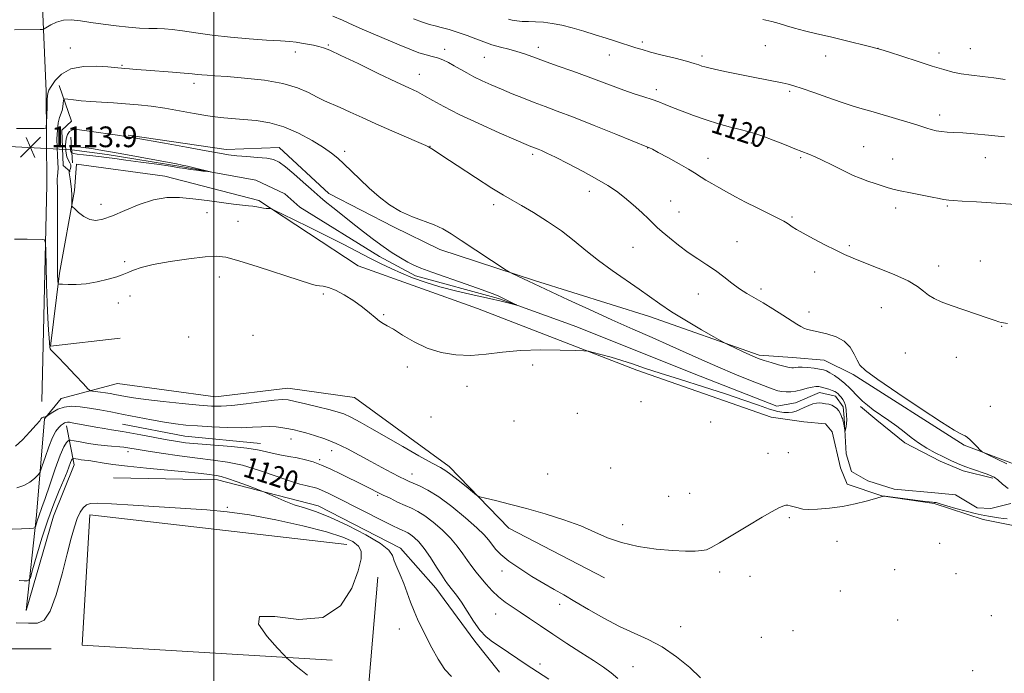
# Model space of a CAD drawing. Extents: x 2162300 to 2165200, y 334800 to 337700.
# Drawn here: x 2163425 to 2163805, y 336500 to 336753 of the extents above; entities that cross this region are included whole.
import ezdxf

# ---------------------------------------------------------------- set-up
doc = ezdxf.new("R2010")
doc.units = 0
doc.header["$MEASUREMENT"] = 0
doc.linetypes.add('rvrstm', pattern=[117.1, 50, -3.9, 0.5, -3.9, 0.5, -3.9, 0.5, -3.9, 50])
for name, color, linetype, lineweight in [('32000', 7, 'Continuous', 0), ('DTM HARD BREAKLINE', 7, 'Continuous', 0), ('DTM SPOT ELEVATION', 2, 'Continuous', 13), ('INDEX CONTOUR', 41, 'Continuous', 13), ('INDEX CONTOUR LABEL', 244, 'Continuous', 0), ('INTERMEDIATE CONTOUR', 44, 'Continuous', 0), ('INTERMEDIATE CONTOUR DEPRESSION', 44, 'Continuous', 0), ('LARGE PIPE END', 7, 'Continuous', 13), ('SPOT ELEVATION', 7, 'Continuous', 0), ('STREAM - RIVER SINGLE LINE', 142, 'rvrstm', 0), ('STREAM - RIVER SINGLE LINE UNDER ROAD', 9, 'Continuous', 0)]:
    doc.layers.add(name, color=color, linetype=linetype, lineweight=lineweight)
doc.styles.add('Style-ITALICS', font='ITALICS.shx')

# ---------------------------------------------------------------- blocks, each defined once
blk = doc.blocks.new('SPOT')
at = {"layer": 'SPOT ELEVATION'}
for p, q in [((-3.910000000149012, -3.909999999974389), (3.819999999832362, 3.809999999997672)), ((-1.649999999906868, 3.770000000018626), (1.71999999973923, -3.929999999993015))]:
    blk.add_line(p, q, dxfattribs=at)

msp = doc.modelspace()

# ---------------------------------------------------------------- linework, layer by layer
at = {"layer": '32000', "flags": 128}
msp.add_lwpolyline([(2163500, 337500), (2163500, 335000)], dxfattribs=at)
at = {"layer": 'DTM HARD BREAKLINE', "extrusion": (-0.02265499445048603, -0.1292136816860021, 0.9913579452910019), "elevation": -91398.71803454572, "flags": 128}
msp.add_lwpolyline([(2072884.377897097, 699214.2264007442), (2072855.092457875, 699211.8633202107), (2072830.636713922, 699212.3206906365)], dxfattribs=at)
at = {"layer": 'DTM HARD BREAKLINE', "extrusion": (0.03771772404853684, 0.0687879573306106, 0.9969180458888687), "elevation": 105868.59017242, "flags": 128}
msp.add_lwpolyline([(-1735294.776790413, -1331148.709525511), (-1735326.47530731, -1331138.89436242), (-1735368.035137619, -1331139.914119624)], dxfattribs=at)
at = {"layer": 'DTM HARD BREAKLINE', "extrusion": (0.01667295360378426, 0.01549875919065911, 0.9997408669658734), "elevation": 42411.54459400338, "flags": 128}
msp.add_lwpolyline([(-1226470.26047463, -1813221.548669279), (-1226505.03806987, -1813185.087563024), (-1226575.078842036, -1813251.85970942)], dxfattribs=at)
at = {"layer": 'DTM HARD BREAKLINE', "extrusion": (-0.006267001154361552, 0.0007213905169116916, 0.9999801019481604), "elevation": -12191.17743292226, "flags": 128}
msp.add_lwpolyline([(2163416.761120482, 336570.5221761712), (2163515.973120423, 336559.1021731998)], dxfattribs=at)
at = {"layer": 'DTM HARD BREAKLINE', "extrusion": (0.001498444786920727, 0.01784259255537088, 0.9998396854266806), "elevation": 10369.4933791607, "flags": 128}
msp.add_lwpolyline([(-2127810.138186995, -516315.7261948129), (-2127810.138186995, -516257.6431671714)], dxfattribs=at)
at = {"layer": 'DTM HARD BREAKLINE'}
for points in [[(2163433.57, 336605.47, 1115.09), (2163434.4, 336638.1, 1114.55), (2163435.52, 336689.21, 1113.61), (2163435.27, 336725.31, 1114.26), (2163432.65, 336787.83, 1118.84), (2163431.54, 336857.44, 1124.28), (2163431.36, 336914.65, 1127.35), (2163430.34, 336970.85, 1128.41), (2163428.15, 337012.45, 1128.26)], [(2163444.56, 336694.3, 1109.82), (2163441.81, 336696.59, 1111.43), (2163441.29, 336710.26, 1111.15), (2163445.05, 336713.65, 1110.86), (2163440.33, 336727.5, 1112.65)], [(2163466.96, 336708.33, 1110.2), (2163504.86, 336702.7, 1110.49), (2163525.25, 336703.47, 1110.78), (2163544.52, 336685.73, 1110.65), (2163569.42, 336672.86, 1111.61), (2163587.36, 336664.15, 1111.36)], [(2163808.71, 336557.57, 1114.38), (2163797.13, 336559.81, 1114.47), (2163778.16, 336565.98, 1114.15), (2163757.95, 336569, 1113.99), (2163744.67, 336573.54, 1113.72), (2163742.1, 336579.83, 1113.67), (2163738.85, 336593.69, 1113.32), (2163736.3, 336596.82, 1113.28), (2163727.89, 336597.61, 1113.34), (2163715.25, 336599.41, 1113.26), (2163663.39, 336617.56, 1112.44), (2163601.82, 336641.33, 1111.03), (2163555.85, 336657.83, 1111.4), (2163517.4, 336683.02, 1109.8), (2163481.16, 336692.44, 1109.49), (2163447.06, 336697.05, 1109.38), (2163446.29, 336686.95, 1109.61), (2163440.41, 336654.94, 1111.67), (2163437.03, 336626.73, 1113.92), (2163463.93, 336629.86, 1112.69)], [(2163931.95, 336535.75, 1118.17), (2163919.88, 336540.46, 1118.11), (2163887.4, 336553.91, 1117.74), (2163842.45, 336575.05, 1117.11), (2163814.24, 336579.27, 1116.45), (2163789.78, 336588.57, 1115.82), (2163746.9, 336615.82, 1115.74), (2163735.71, 336621.43, 1115.09), (2163723.51, 336622.39, 1114.88), (2163710.67, 336623.36, 1114.3), (2163668.3, 336638.21, 1113.38), (2163623.82, 336652.2, 1112.24), (2163587.36, 336664.15, 1111.36)], [(2163590.88, 336580.26, 1113.63), (2163554.31, 336606.93, 1112.76), (2163528.63, 336610.54, 1113.22), (2163500.68, 336607.19, 1113.07), (2163462.79, 336612.4, 1112.74), (2163441.16, 336606.57, 1115.3), (2163434.7, 336598.74, 1116.09), (2163431.59, 336561.5, 1119.51), (2163427.64, 336524.66, 1123.14), (2163438.11, 336561.12, 1123.26), (2163446.18, 336580.95, 1122.7), (2163443.13, 336596.07, 1118.45)], [(2163749.72, 336603.44, 1113.36), (2163756.06, 336598.22, 1113.4), (2163766.85, 336589.46, 1113.53), (2163780.57, 336582.41, 1113.55), (2163789.43, 336578.68, 1113.65), (2163800.81, 336575.81, 1113.78)], [(2163461.35, 336576, 1123.16), (2163501.53, 336575.23, 1122.53), (2163540.3, 336565.19, 1121.36), (2163572.17, 336548.79, 1121.43), (2163585.73, 336533.32, 1120.8), (2163600.81, 336512.82, 1120.43), (2163610.35, 336500.89, 1121.01)], [(2163287.19, 336471.02, 1125.64), (2163379.28, 336473.99, 1125.47), (2163379.43, 336509.9, 1125.76), (2163437.19, 336509.91, 1125.84)]]:
    msp.add_polyline3d(points, dxfattribs=at)
at = {"layer": 'DTM SPOT ELEVATION'}
for p in [(2163444.58, 336741.89, 1115), (2163544.3, 336743.06, 1116.16), (2163589.15, 336741.44, 1118.54), (2163625.38, 336742.23, 1120.54), (2163665.5, 336744.24, 1122.35), (2163713.05, 336742.83, 1123.17), (2163756.57, 336741.82, 1124.01), (2163792.17, 336741.69, 1124.93), (2163531.5, 336740.43, 1115.44), (2163604.52, 336738.37, 1119.11), (2163652.74, 336739.18, 1121.27), (2163688.52, 336738.91, 1122.39), (2163736.28, 336738.85, 1123.29), (2163780.07, 336739.97, 1124.49), (2163464.58, 336735.28, 1114.16), (2163579.41, 336731.81, 1116.73), (2163492.37, 336728.3, 1113.55), (2163670.95, 336725.83, 1120.44), (2163722.41, 336725.22, 1121.76), (2163780.39, 336716.1, 1122.51), (2163583.55, 336704.02, 1114.04), (2163707.58, 336705.3, 1119.62), (2163751.03, 336703.88, 1120.85), (2163550.58, 336701.99, 1112.38), (2163623.17, 336700.9, 1115.69), (2163667.62, 336703.3, 1117.96), (2163726.72, 336699.64, 1119.8), (2163797.94, 336699.59, 1121.25), (2163690.89, 336699.38, 1118.6), (2163762.21, 336699.04, 1120.8), (2163645.01, 336686.62, 1115.42), (2163456.52, 336681.61, 1109.38), (2163608.16, 336681.38, 1113.58), (2163676.49, 336682.88, 1116.82), (2163783.34, 336680.87, 1119.83), (2163497.45, 336678.32, 1110.34), (2163679.69, 336678.6, 1116.79), (2163763.33, 336680.18, 1119.54), (2163509.42, 336675.04, 1110.55), (2163723.36, 336676.74, 1118.2), (2163702.02, 336667.14, 1116.87), (2163745.43, 336665.56, 1118.22), (2163661.94, 336664.94, 1115.08), (2163465.61, 336659.44, 1111.77), (2163779.98, 336657.76, 1118.48), (2163796.05, 336659.71, 1118.84), (2163732.13, 336655.49, 1117.4), (2163502.12, 336653.54, 1112.86), (2163542.39, 336646.93, 1112.21), (2163687.12, 336646.93, 1115.25), (2163711.31, 336648.92, 1116.37), (2163463.21, 336643.49, 1112.46), (2163467.68, 336646.15, 1112.46), (2163565.62, 336639.01, 1111.91), (2163729.86, 336639.94, 1116.62), (2163757.77, 336641.68, 1117.26), (2163804.31, 336634.45, 1117.95), (2163490.3, 336630.36, 1113.16), (2163515.2, 336630.99, 1113.45), (2163767.14, 336624.18, 1117.1), (2163786.75, 336622.45, 1117.32), (2163574.81, 336618.74, 1112.35), (2163623.13, 336619.51, 1112.4), (2163597.79, 336611.31, 1112.55), (2163665.01, 336605.32, 1112.98), (2163640.44, 336600.9, 1113.1), (2163799.87, 336603.49, 1116.8), (2163583.93, 336599.44, 1112.98), (2163615.95, 336597.89, 1113.03), (2163691.86, 336597.56, 1113.55), (2163529.88, 336590.88, 1116.69), (2163466.95, 336586.1, 1120.52), (2163545.59, 336586.44, 1116.67), (2163721.92, 336585.7, 1113.65), (2163540.98, 336582.9, 1117.73), (2163713.99, 336585.36, 1113.69), (2163653.34, 336579.8, 1113.35), (2163576.61, 336577.36, 1115.31), (2163628.93, 336577.43, 1113.36), (2163563.34, 336569.23, 1118.22), (2163675.7, 336568.79, 1113.64), (2163683.78, 336569.89, 1113.68), (2163505.29, 336564.61, 1123.86), (2163722.24, 336560.56, 1114.08), (2163657.99, 336557.83, 1113.81), (2163740.69, 336551.47, 1114.39), (2163780.36, 336550.58, 1114.96), (2163611.37, 336539.9, 1116.6), (2163762.94, 336540.51, 1115.02), (2163695.38, 336539.52, 1114.14), (2163707.09, 336537.9, 1114.2), (2163786.6, 336538.93, 1115.42), (2163741.95, 336532.21, 1114.62), (2163633.57, 336527.03, 1116.52), (2163608.92, 336523.36, 1118.81), (2163764.14, 336521.02, 1115.14), (2163800.24, 336522.67, 1115.57), (2163571.74, 336517.52, 1122.79), (2163680.3, 336518.41, 1115.2), (2163711.47, 336514.36, 1114.64), (2163723.71, 336516.93, 1114.56), (2163626.04, 336504.09, 1119.61), (2163661.9, 336503.04, 1117.2), (2163793.1, 336501.49, 1115.56)]:
    msp.add_point(p, dxfattribs=at)
at = {"layer": 'INDEX CONTOUR', "flags": 128}
for points, elevation in [([(2163577.134, 336753.2540000001), (2163580.649, 336751.8860000001), (2163583.274, 336751.0380000001), (2163585.464, 336750.4890000001), (2163587.845, 336749.9130000001), (2163590.878, 336749.0600000001), (2163594.3499, 336747.9661000001), (2163597.8809, 336746.7399), (2163601.182, 336745.4830000001), (2163604.322, 336744.2750000001), (2163607.46, 336743.1890000001), (2163610.704, 336742.2690000001), (2163613.955, 336741.4410000001), (2163617.062, 336740.6020000001), (2163619.998, 336739.6490000001), (2163623.228, 336738.472), (2163627.341, 336736.9590000001), (2163632.695, 336735.0560000001), (2163638.716, 336732.9340000001), (2163644.604, 336730.8190000001), (2163649.736, 336728.8960000001), (2163654.225, 336727.1840000001), (2163658.361, 336725.6590000002), (2163662.353, 336724.3000000001), (2163666.0621, 336723.097), (2163669.267, 336722.0420000001), (2163671.877, 336721.099), (2163674.333, 336720.1310000001), (2163677.208, 336718.972), (2163680.929, 336717.5149000001), (2163685.337, 336715.8750000001), (2163690.124, 336714.224), (2163694.971, 336712.7150000001), (2163699.507, 336711.4250000001), (2163703.348, 336710.4100000001), (2163706.302, 336709.6670000001), (2163708.938, 336708.9410000001), (2163712.0159, 336707.9180000001), (2163716.035, 336706.3990000001), (2163720.448, 336704.648), (2163724.447, 336703.0480000001), (2163729.876, 336700.9070000001), (2163732.306, 336699.8690000001), (2163735.212, 336698.528), (2163738.404, 336696.9901000001), (2163741.532, 336695.4400000001), (2163744.342, 336694.0310000001), (2163746.976, 336692.7650000001), (2163749.674, 336691.6100000001), (2163752.582, 336690.5411000001), (2163755.474, 336689.5810000001), (2163760.103, 336688.0900000001), (2163762.214, 336687.4759000001), (2163765.055, 336686.8030000001), (2163769.044, 336685.9970000001), (2163777.437, 336684.398), (2163780.147, 336683.8459), (2163781.821, 336683.4810000001), (2163782.889, 336683.2640000001), (2163783.864, 336683.1440000001), (2163785.59, 336683.0310000001), (2163788.991, 336682.8280000002), (2163794.546, 336682.472), (2163811.56, 336681.3390000001)], 1120), ([(2163443.334, 336699.9500000001), (2163442.952, 336702.1010000001), (2163442.829, 336704.5670000001), (2163443.008, 336706.847), (2163443.512, 336708.5430000001), (2163444.285, 336709.6490000001), (2163445.248, 336710.2610000001), (2163446.418, 336710.4670000001), (2163448.1841, 336710.3360000001), (2163451.027, 336709.9330000001), (2163463.781, 336708.0910000001), (2163466.547, 336707.6700000001), (2163469.313, 336707.2040000001), (2163481.0071, 336705.1390000001), (2163489.492, 336703.6280000001), (2163497.093, 336702.2451000001), (2163502.251, 336701.2700000001), (2163505.741, 336700.654), (2163508.921, 336700.2660000001), (2163512.793, 336699.9820000001), (2163516.93, 336699.7140000001), (2163520.55, 336699.3840000001), (2163523.138, 336698.8700000002), (2163525.243, 336697.8790000001), (2163527.682, 336696.077), (2163530.994, 336693.3140000001), (2163534.61, 336690.1780000001), (2163537.684, 336687.4411000001), (2163541.137, 336684.2750000001), (2163543.009, 336682.6780000001), (2163545.94, 336680.3040000001), (2163549.683, 336677.3350000001), (2163553.764, 336674.1270000001), (2163557.785, 336670.9900000001), (2163561.663, 336668.0320000001), (2163565.389, 336665.3120000001), (2163568.932, 336662.8920000001), (2163572.163, 336660.8420000001), (2163574.924, 336659.2340000001), (2163577.262, 336658.0540000001), (2163580.016, 336656.9320000001), (2163584.228, 336655.4110000001), (2163597.517, 336650.724), (2163603.622, 336648.5460000001), (2163607.535, 336647.0950000001), (2163609.804, 336646.1720000001), (2163611.43, 336645.4230000001), (2163616.327, 336643.0630000001), (2163617.039, 336642.7060000001), (2163616.952, 336642.6640000002), (2163615.99, 336642.8990000001), (2163614.056, 336643.3850000001), (2163610.951, 336644.1380000002), (2163606.455, 336645.1830000001), (2163600.53, 336646.5250000001), (2163593.873, 336648.0870000001), (2163587.362, 336649.7670000001), (2163581.694, 336651.4840000001), (2163576.8261, 336653.2170000001), (2163572.53, 336654.9640000001), (2163568.563, 336656.7400000001), (2163564.612, 336658.6460000001), (2163560.35, 336660.8000000001), (2163549.996, 336666.1280000001), (2163543.819, 336669.2590000001), (2163537.136, 336672.5810000001), (2163530.834, 336675.6720000001), (2163523.308, 336679.3280000002), (2163522.211, 336679.8110000001), (2163521.751, 336679.8970000001), (2163521.151, 336679.9340000001), (2163520.295, 336680.0100000001), (2163519.229, 336680.1440000001), (2163517.994, 336680.3460000001), (2163516.611, 336680.5840000001), (2163515.095, 336680.8120000001), (2163513.381, 336681.0120000001), (2163511.076, 336681.2610000001), (2163507.708, 336681.6630000001), (2163497.495, 336683.0070000001), (2163491.905, 336683.702), (2163486.77, 336684.1890000001), (2163481.861, 336684.1770000001), (2163476.756, 336683.3430000001), (2163471.214, 336681.5310000001), (2163465.7079, 336679.2440000001), (2163460.892, 336677.1470000001), (2163457.233, 336675.8000000001), (2163454.46, 336675.3200000001), (2163452.115, 336675.7180000001), (2163449.861, 336676.9100000001), (2163447.847, 336678.4510000001), (2163446.34, 336679.8060000001), (2163445.522, 336680.6080000001), (2163445.223, 336681.1600000001), (2163445.187, 336681.9371000001), (2163445.194, 336683.2971000001), (2163445.161, 336685.1460000001), (2163445.045, 336687.2720000001), (2163444.82, 336689.4570000001), (2163444.5541, 336691.4500000001), (2163444.336, 336692.9930000001), (2163444.231, 336693.9061000001), (2163444.213, 336694.3260000001), (2163444.232, 336694.4730000001), (2163444.254, 336694.5460000001), (2163444.697, 336695.4540000001), (2163444.891, 336696.1140000001), (2163444.859, 336696.822), (2163444.482, 336697.5361000001), (2163443.904, 336698.4820000001), (2163443.334, 336699.9500000001)], 1110), ([(2163629.471, 336498.153), (2163620.713, 336503.8670000001), (2163610.568, 336510.6070000001), (2163607.702, 336512.5560000001), (2163605.18, 336514.5830000001), (2163602.766, 336517.1650000001), (2163600.289, 336520.5899000001), (2163597.853, 336524.3900000001), (2163595.631, 336527.9090000002), (2163593.763, 336530.6290000001), (2163592.267, 336532.5900000001), (2163590.2701, 336535.0170000001), (2163589.373, 336536.2590000001), (2163588.054, 336538.2931000001), (2163586.062, 336541.4780000001), (2163583.664, 336545.2210000001), (2163581.258, 336548.6920000001), (2163579.172, 336551.2400000001), (2163577.445, 336552.9300000001), (2163576.0471, 336554.0080000001), (2163574.919, 336554.7080000001), (2163573.894, 336555.2180000001), (2163572.778, 336555.7200000001), (2163571.343, 336556.3920000001), (2163569.236, 336557.4220000001), (2163566.072, 336558.9980000001), (2163547.484, 336568.3380000001), (2163544.165, 336569.972), (2163541.627, 336571.1520000001), (2163539.768, 336571.9070000001), (2163538.34, 336572.3570000001), (2163537.059, 336572.6450000001), (2163535.579, 336572.9430000001), (2163533.319, 336573.5260000001), (2163529.637, 336574.6981000001), (2163524.167, 336576.6140000001), (2163517.659, 336578.8340000001), (2163511.141, 336580.7710000001), (2163505.342, 336582.0030000001), (2163499.797, 336582.7710000001), (2163493.742, 336583.4820000001), (2163486.745, 336584.4340000001), (2163479.707, 336585.496), (2163473.8621, 336586.4310000001), (2163470.052, 336587.0600000001), (2163467.569, 336587.4490000001), (2163465.313, 336587.7230000001), (2163458.964, 336588.3150000001), (2163455.256, 336588.7290000001), (2163451.62, 336589.251), (2163448.427, 336589.7870000001), (2163446.063, 336590.2180000001), (2163444.765, 336590.4410000001), (2163444.1739, 336590.4280000001), (2163443.784, 336590.1659000001), (2163443.159, 336589.528), (2163442.149, 336587.9260000001), (2163440.673, 336584.6520000001), (2163438.7341, 336579.3780000001), (2163436.664, 336573.2870000001), (2163434.876, 336567.9359000001), (2163433.678, 336564.4851), (2163432.443, 336561.1360000001), (2163431.989, 336559.7469000001), (2163431.587, 336558.4000000001), (2163431.288, 336557.3480000001), (2163431.038, 336556.7650000001), (2163430.369, 336556.5190000001), (2163428.705, 336556.3960000001), (2163425.729, 336556.2360000001), (2163422.139, 336556.0810000001)], 1120)]:
    msp.add_lwpolyline(points, dxfattribs=dict(at, elevation=elevation))
at = {"layer": 'INTERMEDIATE CONTOUR', "flags": 128}
for points, elevation in [([(2163423.045, 336749.0060000001), (2163432.952, 336749.0580000001), (2163433.927, 336749.0900000001), (2163434.581, 336749.2990000001), (2163437.047, 336750.8540000001), (2163439.259, 336751.9540000001), (2163441.949, 336752.7320000001), (2163445.005, 336752.8731000001), (2163448.515, 336752.5000000001), (2163452.613, 336751.8460000001), (2163457.336, 336751.1240000001), (2163462.322, 336750.4570000001), (2163467.107, 336749.9460000001), (2163471.322, 336749.6570000001), (2163474.96, 336749.523), (2163478.107, 336749.4430000001), (2163480.941, 336749.3150000001), (2163484, 336749.0480000001), (2163487.913, 336748.5530000001), (2163493.137, 336747.7870000001), (2163499.4439, 336746.8950000001), (2163506.429, 336746.0700000001), (2163513.631, 336745.4590000001), (2163520.336, 336745.0330000001), (2163525.774, 336744.7210000001), (2163529.436, 336744.4530000002), (2163531.874, 336744.1800000001), (2163533.9079, 336743.8560000001), (2163536.163, 336743.452), (2163538.507, 336742.9970000001), (2163540.613, 336742.5370000001), (2163542.409, 336742.0270000001), (2163544.826, 336741.0490000001), (2163549.048, 336739.0950000001), (2163555.748, 336735.8970000001), (2163563.5479, 336732.1529), (2163570.564, 336728.8020000001), (2163575.404, 336726.5240000001), (2163578.653, 336724.9690000002), (2163581.394, 336723.5301), (2163584.612, 336721.6890000001), (2163588.904, 336719.2970000001), (2163594.773, 336716.2940000002), (2163602.348, 336712.7430000001), (2163610.272, 336709.1980000001), (2163616.814, 336706.3380000001), (2163620.706, 336704.6510000001), (2163622.512, 336703.8810000001), (2163623.256, 336703.5820000001), (2163625.3, 336702.8130000001), (2163626.535, 336702.3080000001), (2163628.598, 336701.3750000001), (2163631.991, 336699.7280000001), (2163636.9521, 336697.2170000001), (2163642.653, 336694.2420000001), (2163647.997, 336691.3361000001), (2163652.177, 336688.8790000001), (2163655.528, 336686.6290000001), (2163658.669, 336684.1890000001), (2163662.035, 336681.3140000001), (2163665.315, 336678.3610000001), (2163668.012, 336675.8440000002), (2163671.312, 336672.6690000002), (2163673.182, 336670.9890000001), (2163675.986, 336668.6160000001), (2163679.486, 336665.8081000001), (2163683.252, 336662.9980000001), (2163686.926, 336660.5100000001), (2163690.443, 336658.2360000001), (2163693.8149, 336655.9600000001), (2163697.049, 336653.5410000001), (2163700.141, 336651.1280000001), (2163703.081, 336648.9481000001), (2163705.909, 336647.1310000001), (2163712.139, 336643.529), (2163715.921, 336641.2040000001), (2163719.728, 336638.773), (2163725.171, 336635.2520000001), (2163726.664, 336634.3660000001), (2163727.892, 336633.7820000001), (2163729.279, 336633.2910000001), (2163731.097, 336632.7960000001), (2163736.819, 336631.4930000001), (2163740.326, 336630.4000000001), (2163743.472, 336628.7280000001), (2163745.775, 336626.3840000001), (2163747.35, 336623.7640000001), (2163748.461, 336621.3860000001), (2163749.55, 336619.5100000001), (2163751.758, 336617.3640000001), (2163756.406, 336613.9160000001), (2163764.178, 336608.5750000001), (2163773.233, 336602.5260000001), (2163781.095, 336597.3939000001), (2163785.903, 336594.3920000001), (2163788.243, 336593.072), (2163789.316, 336592.572), (2163790.144, 336592.1500000001), (2163791.035, 336591.5490000001), (2163792.12, 336590.6320000001), (2163793.457, 336589.3430000001), (2163794.821, 336587.9530000002), (2163795.913, 336586.8120000001), (2163796.609, 336586.1350000001), (2163797.4881, 336585.5890000001), (2163799.303, 336584.7090000001), (2163802.503, 336583.1840000001), (2163806.317, 336581.3440000002)], 1116), ([(2163546.051, 336754.2839000001), (2163549.739, 336752.6320000001), (2163553.91, 336750.7760000001), (2163558.27, 336748.8770000001), (2163571.596, 336743.1500000001), (2163575.708, 336741.4370000001), (2163579.252, 336740.1010000001), (2163582.054, 336739.2570000001), (2163584.327, 336738.697), (2163586.383, 336738.1370000001), (2163588.477, 336737.347), (2163590.6529, 336736.3210000001), (2163592.902, 336735.1100000001), (2163597.733, 336732.3200000001), (2163600.516, 336730.8200000001), (2163603.67, 336729.2880000001), (2163607.195, 336727.7060000001), (2163611.074, 336726.0450000001), (2163615.256, 336724.2970000001), (2163619.57, 336722.5420000001), (2163623.812, 336720.8830000001), (2163627.959, 336719.3370000001), (2163632.696, 336717.5840000001), (2163638.885, 336715.2180000001), (2163646.92, 336712.0360000001), (2163655.3219, 336708.654), (2163667.868, 336703.5740000001), (2163668.294, 336703.3810000001), (2163669.383, 336702.8280000002), (2163671.668, 336701.6170000001), (2163675.399, 336699.599), (2163679.697, 336697.2350000001), (2163683.399, 336695.1370000001), (2163685.675, 336693.7480000001), (2163688.249, 336691.9970000001), (2163690.031, 336690.9070000001), (2163692.363, 336689.5580000001), (2163695.08, 336688.0180000001), (2163698.072, 336686.3390000001), (2163701.443, 336684.5000000001), (2163705.3529, 336682.4630000001), (2163709.811, 336680.2430000001), (2163714.2191, 336678.0840000001), (2163717.825, 336676.2840000002), (2163720.103, 336675.0530000001), (2163721.406, 336674.2350000001), (2163722.313, 336673.5870000001), (2163723.3719, 336672.8701000001), (2163725.025, 336671.8700000002), (2163727.686, 336670.3780000001), (2163731.56, 336668.2960000001), (2163736.015, 336665.9620000001), (2163740.21, 336663.8250000001), (2163743.607, 336662.1850000001), (2163746.884, 336660.7560000001), (2163751.0229, 336659.1070000001), (2163756.623, 336656.9330000001), (2163762.7591, 336654.4450000001), (2163768.123, 336651.9839000001), (2163771.76, 336649.827), (2163774.122, 336648.0040000001), (2163776.013, 336646.4840000001), (2163778.158, 336645.2010000001), (2163780.968, 336643.9650000001), (2163784.776, 336642.5540000001), (2163789.676, 336640.8410000001), (2163799.114, 336637.6020000001), (2163801.773, 336636.6760000001), (2163803.185, 336636.202), (2163804.0389, 336635.9950000002), (2163804.986, 336635.8630000001), (2163806.533, 336635.5780000002)], 1118), ([(2163613.816, 336753.0520000001), (2163615.273, 336752.7010000001), (2163617.061, 336752.3970000001), (2163619.168, 336752.2000000001), (2163621.585, 336752.1330000001), (2163624.312, 336752.0830000001), (2163627.349, 336751.904), (2163630.7039, 336751.4700000001), (2163634.4, 336750.7490000001), (2163638.47, 336749.7340000001), (2163642.88, 336748.4460000001), (2163647.3469, 336747.0350000001), (2163651.524, 336745.6820000001), (2163655.134, 336744.528), (2163662.973, 336742.0540000001), (2163665.425, 336741.3100000001), (2163668.728, 336740.3930000001), (2163673.237, 336739.2210000001), (2163678.191, 336737.9550000001), (2163682.548, 336736.8140000001), (2163685.522, 336735.9690000002), (2163687.355, 336735.3839000001), (2163688.544, 336734.9730000001), (2163689.61, 336734.6410000001), (2163691.165, 336734.2520000001), (2163693.846, 336733.6650000001), (2163698.0419, 336732.7880000001), (2163703.154, 336731.7390000001), (2163708.336, 336730.6890000001), (2163719.559, 336728.4440000001), (2163721.797, 336727.9600000001), (2163724.059, 336727.3500000001), (2163727.206, 336726.3350000001), (2163731.795, 336724.7500000001), (2163737.158, 336722.8689000001), (2163742.324, 336721.0820000001), (2163746.606, 336719.6671000001), (2163750.454, 336718.474), (2163754.6049, 336717.2430000001), (2163764.592, 336714.3080000001), (2163768.916, 336713.0140000001), (2163771.857, 336712.097), (2163775.365, 336710.9650000001), (2163777.0839, 336710.4689000001), (2163778.999, 336710.0140000001), (2163781.044, 336709.6690000002), (2163783.224, 336709.4731), (2163785.833, 336709.3330000001), (2163789.238, 336709.1220000001), (2163793.712, 336708.746), (2163799.155, 336708.2410000001), (2163805.376, 336707.6770000001)], 1122), ([(2163712.0481, 336752.8950000001), (2163715.481, 336752.1710000001), (2163718.399, 336751.3900000001), (2163721.159, 336750.5420000001), (2163724.283, 336749.6180000001), (2163728.185, 336748.6040000001), (2163732.843, 336747.4800000001), (2163738.128, 336746.224), (2163743.791, 336744.8550000001), (2163753.211, 336742.5360000001), (2163755.6649, 336741.9140000002), (2163757.6031, 336741.3520000001), (2163760.559, 336740.4061000001), (2163771.698, 336736.8109000001), (2163777.495, 336734.9590000001), (2163781.9, 336733.5980000001), (2163785.362, 336732.6680000001), (2163788.7049, 336732.0029000001), (2163792.572, 336731.4541000001), (2163796.862, 336730.9401000001), (2163801.289, 336730.3970000001), (2163805.637, 336729.7680000001)], 1124), ([(2163423.8499, 336710.8900000001), (2163434.517, 336710.8770000001), (2163435.12, 336710.9530000002), (2163435.358, 336711.5210000001), (2163435.437, 336713.0670000001), (2163435.6341, 336719.1060000001), (2163435.747, 336721.9160000001), (2163435.846, 336723.5470000001), (2163435.927, 336724.2600000001), (2163436.073, 336724.9320000001), (2163436.39, 336725.6910000001), (2163437.19, 336727.1400000001), (2163438.719, 336729.3981000001), (2163441.204, 336731.8900000001), (2163444.864, 336733.8640000001), (2163449.696, 336734.773), (2163454.805, 336734.876), (2163459.074, 336734.6371000001), (2163461.678, 336734.4360000001), (2163465.701, 336734.0740000001), (2163467.452, 336733.9050000001), (2163470.106, 336733.6630000001), (2163473.883, 336733.349), (2163484.025, 336732.5870000001), (2163488.553, 336732.2290000001), (2163491.639, 336731.9400000001), (2163493.688, 336731.7170000001), (2163495.389, 336731.5440000002), (2163497.428, 336731.3950000001), (2163500.476, 336731.1990000001), (2163505.199, 336730.8759000001), (2163511.916, 336730.3410000001), (2163519.5671, 336729.5020000001), (2163526.74, 336728.2610000001), (2163532.346, 336726.5890000001), (2163536.564, 336724.7290000001), (2163539.895, 336722.9940000001), (2163542.813, 336721.5950000001), (2163548.892, 336718.9670000001), (2163552.711, 336717.2250000001), (2163557.273, 336715.1080000001), (2163562.652, 336712.6570000001), (2163568.73, 336709.9780000001), (2163579.276, 336705.4140000002), (2163581.91, 336704.246), (2163582.988, 336703.7340000001), (2163583.272, 336703.5710000001), (2163583.569, 336703.3870000001), (2163584.854, 336702.5620000001), (2163588.149, 336700.4120000001), (2163593.996, 336696.5751000001), (2163601.043, 336691.9710000001), (2163607.4619, 336687.8440000002), (2163611.947, 336685.0800000001), (2163615.296, 336683.1420000001), (2163618.83, 336681.1370000001), (2163623.522, 336678.3750000001), (2163628.956, 336674.9810000001), (2163634.368, 336671.279), (2163639.204, 336667.5340000002), (2163643.763, 336663.7660000001), (2163648.55, 336659.9320000001), (2163653.889, 336656.0340000002), (2163664.318, 336648.8380000001), (2163672.304, 336643.121), (2163676.832, 336640.0940000002), (2163682.519, 336636.5829000001), (2163688.399, 336633.1020000001), (2163693.1349, 336630.3520000001), (2163695.824, 336628.8061000001), (2163697.291, 336628.0140000001), (2163698.795, 336627.2980000001), (2163704.252, 336624.7639000001), (2163707.02, 336623.4940000001), (2163709.0311, 336622.6020000001), (2163710.687, 336621.9480000001), (2163712.62, 336621.2890000002), (2163715.2499, 336620.4580000001), (2163718.139, 336619.5860000001), (2163720.639, 336618.8780000001), (2163722.27, 336618.4890000001), (2163723.235, 336618.3730000001), (2163723.906, 336618.4370000001), (2163724.634, 336618.5820000001), (2163725.667, 336618.7100000001), (2163727.229, 336618.7180000001), (2163729.4221, 336618.5390000002), (2163731.849, 336618.2400000001), (2163733.989, 336617.9200000001), (2163735.487, 336617.6330000001), (2163736.642, 336617.2400000001), (2163737.921, 336616.5561000001), (2163739.664, 336615.447), (2163741.712, 336613.9900000001), (2163743.782, 336612.3090000001), (2163745.6529, 336610.5260000001), (2163748.955, 336607.0440000002), (2163750.58, 336605.4870000001), (2163752.422, 336603.947), (2163754.705, 336602.2550000001), (2163760.711, 336598.1290000001), (2163763.825, 336595.8870000001), (2163766.645, 336593.6670000001), (2163769.338, 336591.5080000001), (2163772.173, 336589.4280000001), (2163775.329, 336587.4540000001), (2163778.62, 336585.6320000001), (2163781.771, 336584.0130000002), (2163784.5929, 336582.6270000001), (2163787.25, 336581.4210000001), (2163789.994, 336580.3200000001), (2163792.966, 336579.2710000001), (2163798.314, 336577.5190000001), (2163800.03, 336576.8840000001), (2163801.352, 336576.1780000001), (2163802.758, 336575.1060000001), (2163804.607, 336573.5190000001), (2163806.781, 336571.8420000001)], 1114), ([(2163465.987, 336720.4170000001), (2163470.843, 336720.0110000001), (2163475.871, 336719.452), (2163481.171, 336718.6920000001), (2163486.769, 336717.7260000001), (2163492.393, 336716.7000000001), (2163497.695, 336715.7990000001), (2163502.449, 336715.1600000001), (2163506.907, 336714.7160000001), (2163511.443, 336714.3500000001), (2163516.351, 336713.9110000001), (2163521.616, 336713.0930000001), (2163527.146, 336711.5550000001), (2163532.776, 336709.1160000001), (2163538.04, 336706.224), (2163542.399, 336703.4880000001), (2163545.521, 336701.3310000001), (2163547.901, 336699.4289000001), (2163550.24, 336697.2720000001), (2163556.43, 336691.2250000001), (2163560.075, 336687.7891000001), (2163563.891, 336684.4490000001), (2163567.904, 336681.3930000001), (2163572.18, 336678.7880000001), (2163576.706, 336676.7370000001), (2163585.141, 336673.6100000001), (2163588.448, 336672.0790000001), (2163591.678, 336670.1830000001), (2163595.625, 336667.6000000001), (2163612.916, 336656.1091000001), (2163614.172, 336655.3480000001), (2163615.3029, 336654.8001000001), (2163621.614, 336651.8690000001), (2163630.265, 336647.8030000001), (2163636.877, 336644.724), (2163645.105, 336640.9270000001), (2163653.77, 336636.9860000001), (2163661.897, 336633.3670000001), (2163669.34, 336630.0940000002), (2163676.159, 336627.0821000001), (2163688.539, 336621.5040000001), (2163694.729, 336618.7740000001), (2163701.183, 336616.0390000002), (2163707.306, 336613.5300000001), (2163712.317, 336611.5400000001), (2163715.677, 336610.2760000001), (2163717.816, 336609.599), (2163719.407, 336609.2820000001), (2163721.02, 336609.1440000001), (2163722.805, 336609.1850000001), (2163724.807, 336609.452), (2163727.019, 336609.952), (2163729.211, 336610.5310000001), (2163731.099, 336611.0000000001), (2163732.498, 336611.2080000001), (2163733.614, 336611.1699000001), (2163734.752, 336610.9430000001), (2163736.124, 336610.5840000001), (2163737.577, 336610.153), (2163738.868, 336609.7120000001), (2163739.819, 336609.3010000001), (2163740.512, 336608.8780000001), (2163741.096, 336608.3810000001), (2163741.69, 336607.7640000001), (2163742.294, 336607.0320000001), (2163742.883, 336606.2080000001), (2163743.425, 336605.3060000001), (2163743.87, 336604.3210000001), (2163744.167, 336603.2400000001), (2163744.287, 336602.0800000001), (2163744.328, 336600.0760000001), (2163744.42, 336599.474), (2163744.52, 336598.9410000001), (2163744.533, 336598.1790000001), (2163744.396, 336597.0000000001), (2163744.176, 336595.6640000002), (2163743.969, 336594.5450000001), (2163743.8459, 336593.9510000001), (2163743.768, 336593.9300000001), (2163743.67, 336594.4620000001), (2163743.296, 336596.6810000001), (2163743.097, 336597.7310000001), (2163742.935, 336598.3860000001), (2163742.779, 336598.8110000001), (2163742.58, 336599.279), (2163742.292, 336599.9900000001), (2163741.8889, 336600.8780000001), (2163741.345, 336601.8090000001), (2163740.64, 336602.6630000001), (2163739.765, 336603.3880000002), (2163738.715, 336603.9500000001), (2163737.505, 336604.3290000001), (2163736.226, 336604.5700000001), (2163734.991, 336604.7360000001), (2163733.865, 336604.8570000001), (2163732.726, 336604.8390000001), (2163731.407, 336604.5549000001), (2163729.8021, 336603.9340000001), (2163728.051, 336603.1240000001), (2163726.3569, 336602.327), (2163724.861, 336601.7140000001), (2163723.451, 336601.3180000001), (2163721.956, 336601.1391000001), (2163720.181, 336601.202), (2163717.851, 336601.6160000001), (2163714.668, 336602.5140000001), (2163710.3589, 336603.9901000001), (2163704.734, 336605.9900000001), (2163697.6269, 336608.4190000002), (2163689.116, 336611.148), (2163680.259, 336613.9060000001), (2163672.357, 336616.3850000001), (2163666.351, 336618.3580000001), (2163661.732, 336619.9250000001), (2163657.631, 336621.2640000001), (2163653.428, 336622.5060000001), (2163649.509, 336623.5810000001), (2163646.507, 336624.3700000002), (2163644.699, 336624.8030000001), (2163642.916, 336625.0000000001), (2163639.632, 336625.1279000001), (2163633.8, 336625.2950000001), (2163626.304, 336625.3581000001), (2163618.51, 336625.1119000001), (2163611.498, 336624.4560000001), (2163605.213, 336623.6900000001), (2163599.312, 336623.2170000001), (2163593.526, 336623.3810000001), (2163587.871, 336624.2900000001), (2163582.439, 336625.9930000001), (2163577.357, 336628.4240000001), (2163572.904, 336631.0690000001), (2163569.399, 336633.3000000001), (2163567.02, 336634.6810000001), (2163565.386, 336635.5540000001), (2163563.973, 336636.4510000001), (2163562.3219, 336637.8020000001), (2163560.213, 336639.621), (2163557.484, 336641.8191000001), (2163554.092, 336644.2550000001), (2163550.444, 336646.5840000001), (2163547.064, 336648.4140000002), (2163544.364, 336649.4650000001), (2163542.3271, 336649.9230000001), (2163540.825, 336650.0900000001), (2163539.536, 336650.2820000001), (2163537.3559, 336650.8750000001), (2163532.988, 336652.2610000001), (2163517.207, 336657.4000000001), (2163509.683, 336659.7770000001), (2163504.695, 336661.1450000001), (2163501.012, 336661.5700000001), (2163496.709, 336661.2880000001), (2163490.449, 336660.523), (2163483.241, 336659.4660000001), (2163476.68, 336658.2980000001), (2163472.008, 336657.1780000001), (2163469.035, 336656.1890000001), (2163467.221, 336655.3930000001), (2163465.993, 336654.8090000001), (2163464.6799, 336654.2810000001), (2163462.579, 336653.6100000001), (2163459.22, 336652.6780000001), (2163455.05, 336651.6880000001), (2163450.743, 336650.9260000001), (2163446.896, 336650.5960000001), (2163443.779, 336650.5840000001), (2163441.584, 336650.6950000001), (2163440.408, 336650.7840000002), (2163439.967, 336650.9080000001), (2163439.882, 336651.1710000001), (2163439.841, 336651.6820000001), (2163439.787, 336652.5621000001), (2163439.7301, 336653.9360000001), (2163439.6791, 336655.9930000001), (2163439.6471, 336659.1940000001), (2163439.648, 336664.0650000001), (2163439.727, 336678.0380000001), (2163439.726, 336684.224), (2163439.66, 336688.1180000001), (2163439.585, 336690.2080000001), (2163439.577, 336691.4080000001), (2163439.6819, 336692.5100000001), (2163439.822, 336693.8140000001), (2163439.886, 336695.5000000001), (2163439.801, 336697.7030000002), (2163439.636, 336700.3930000001), (2163439.499, 336703.4970000001), (2163439.484, 336706.8830000001), (2163439.624, 336710.1920000001), (2163439.941, 336713.0070000001), (2163440.43, 336715.0410000001), (2163441.462, 336717.847), (2163441.769, 336719.251), (2163441.928, 336720.6020000001), (2163441.998, 336721.6520000001), (2163442.091, 336722.2200000001), (2163442.524, 336722.3740000001), (2163443.669, 336722.246), (2163445.803, 336721.9600000001), (2163448.82, 336721.6030000001), (2163452.518, 336721.2570000001), (2163456.708, 336720.9750000001), (2163461.243, 336720.7170000001), (2163465.987, 336720.4170000001)], 1112), ([(2163806.464, 336560.1240000001), (2163805.002, 336560.1710000001), (2163803.107, 336560.4460000001), (2163799.2121, 336561.1850000001), (2163797.807, 336561.4070000001), (2163796.311, 336561.6610000001), (2163794.02, 336562.1680000001), (2163790.518, 336563.0650000001), (2163786.538, 336564.148), (2163783.102, 336565.1290000001), (2163780.974, 336565.7840000002), (2163779.396, 336566.3290000001), (2163779.014, 336566.4130000001), (2163778.632, 336566.447), (2163778.197, 336566.4660000001), (2163777.577, 336566.5110000001), (2163776.319, 336566.6450000001), (2163773.891, 336566.9380000001), (2163759.269, 336568.7979000001), (2163759.041, 336568.8110000001), (2163758.323, 336568.7960000001), (2163758.16, 336568.7770000001), (2163757.7369, 336568.6410000001), (2163755.18, 336567.8810000001), (2163751.98, 336566.9660000001), (2163747.695, 336565.8730000001), (2163742.795, 336564.8790000001), (2163737.774, 336564.2030000002), (2163733.2019, 336563.8420000001), (2163729.67, 336563.7360000001), (2163727.562, 336563.8230000001), (2163726.436, 336564.0410000001), (2163725.644, 336564.327), (2163724.678, 336564.6250000001), (2163723.588, 336564.9070000001), (2163722.564, 336565.153), (2163721.723, 336565.3260000001), (2163720.891, 336565.3280000002), (2163719.82, 336565.0420000001), (2163718.229, 336564.3300000001), (2163715.696, 336562.9619000001), (2163711.765, 336560.6860000001), (2163706.285, 336557.4340000001), (2163695.303, 336550.8660000001), (2163692.161, 336549.0410000001), (2163690.244, 336548.1730000001), (2163688.474, 336547.8190000001), (2163685.92, 336547.6240000001), (2163682.234, 336547.599), (2163677.215, 336547.8450000001), (2163670.857, 336548.4500000001), (2163663.944, 336549.4610000001), (2163657.454, 336550.9120000001), (2163652.05, 336552.8050000001), (2163647.117, 336555.0120000001), (2163641.721, 336557.3740000001), (2163635.203, 336559.7390000001), (2163627.99, 336561.996), (2163620.781, 336564.0410000001), (2163614.23, 336565.7800000001), (2163608.807, 336567.1510000001), (2163604.933, 336568.097), (2163602.778, 336568.6630000001), (2163601.493, 336569.279), (2163599.978, 336570.4730000001), (2163597.449, 336572.5670000001), (2163594.393, 336575.0621000001), (2163591.6139, 336577.251), (2163589.596, 336578.6770000001), (2163587.545, 336579.8770000001), (2163584.349, 336581.6340000001), (2163579.261, 336584.4959000001), (2163572.999, 336588.0660000001), (2163561.114, 336594.8890000001), (2163556.564, 336597.4550000001), (2163552.989, 336599.3570000001), (2163550.246, 336600.6089000001), (2163547.673, 336601.4871000001), (2163544.477, 336602.3360000001), (2163540.17, 336603.4000000001), (2163535.491, 336604.5300000001), (2163531.48, 336605.4790000001), (2163528.791, 336606.0420000001), (2163526.506, 336606.1860000001), (2163523.317, 336605.9180000001), (2163518.353, 336605.2900000001), (2163512.492, 336604.5240000001), (2163507.054, 336603.8890000001), (2163502.9079, 336603.599), (2163499.146, 336603.6640000002), (2163494.409, 336604.0430000001), (2163487.825, 336604.6780000001), (2163480.446, 336605.4440000001), (2163473.808, 336606.2000000001), (2163469.076, 336606.8330000001), (2163465.94, 336607.347), (2163461.824, 336608.1440000001), (2163460.034, 336608.4700000001), (2163458.22, 336608.7620000001), (2163456.319, 336609.0260000001), (2163453.195, 336609.4080000001), (2163452.364, 336609.5931000001), (2163451.448, 336610.3180000001), (2163449.665, 336612.202), (2163446.54, 336615.5650000001), (2163442.847, 336619.5110000001), (2163439.669, 336622.8420000001), (2163437.06, 336625.4280000001), (2163436.857, 336625.8070000001), (2163436.773, 336626.4630000001), (2163436.521, 336629.8810000001), (2163436.265, 336633.1440000001), (2163435.956, 336637.6670000001), (2163435.657, 336643.5740000001), (2163435.419, 336650.7160000001), (2163435.248, 336657.8740000001), (2163435.137, 336663.5570000001), (2163435.033, 336666.6870000001), (2163434.689, 336667.8430000001), (2163433.807, 336668.0150000001), (2163427.929, 336668.0740000001), (2163423.14, 336668.1670000001)], 1114), ([(2163687.994, 336498.6830000001), (2163683.817, 336502.6600000001), (2163678.706, 336506.8600000001), (2163673.219, 336510.6250000001), (2163667.79, 336513.5119000002), (2163662.336, 336515.9330000001), (2163656.645, 336518.5120000001), (2163650.634, 336521.6840000001), (2163644.722, 336525.1050000001), (2163639.457, 336528.2430000001), (2163635.181, 336530.7310000001), (2163631.413, 336532.8730000001), (2163627.466, 336535.1430000001), (2163622.888, 336537.8750000001), (2163618.161, 336540.8620000001), (2163613.998, 336543.7580000001), (2163610.941, 336546.2870000001), (2163608.8379, 336548.4440000001), (2163607.3629, 336550.2920000001), (2163606.123, 336551.9710000001), (2163604.4609, 336553.9300000001), (2163601.655, 336556.6920000001), (2163597.269, 336560.5450000001), (2163592.014, 336564.8190000001), (2163586.891, 336568.6050000001), (2163582.709, 336571.2120000001), (2163579.519, 336572.8081000001), (2163575.484, 336574.496), (2163573.894, 336575.2469000001), (2163571.806, 336576.3060000001), (2163568.7681, 336577.8780000001), (2163564.949, 336579.8930000001), (2163560.673, 336582.2080000001), (2163556.222, 336584.6740000001), (2163551.716, 336587.0890000001), (2163547.23, 336589.2450000002), (2163542.874, 336590.974), (2163538.893, 336592.2920000001), (2163535.5649, 336593.2550000001), (2163533.048, 336593.9330000001), (2163531.02, 336594.4260000001), (2163529.037, 336594.8460000001), (2163526.748, 336595.2670000001), (2163524.162, 336595.6120000001), (2163521.38, 336595.7670000001), (2163518.416, 336595.6670000001), (2163514.958, 336595.4531), (2163510.606, 336595.3130000001), (2163505.168, 336595.3900000001), (2163499.282, 336595.6390000001), (2163493.791, 336595.9680000001), (2163489.274, 336596.3180000001), (2163485.259, 336596.7610000001), (2163481.012, 336597.403), (2163476.007, 336598.3060000001), (2163470.559, 336599.3660000001), (2163465.193, 336600.4330000001), (2163460.33, 336601.3840000001), (2163455.974, 336602.1950000001), (2163452.024, 336602.8640000001), (2163448.402, 336603.3650000001), (2163445.125, 336603.5570000001), (2163442.232, 336603.2760000001), (2163439.77, 336602.4460000001), (2163437.818, 336601.3590000001), (2163436.463, 336600.3990000001), (2163435.433, 336599.6460000001), (2163435.296, 336599.5840000001), (2163435.113, 336599.5240000001), (2163434.857, 336599.4550000001), (2163434.546, 336599.398), (2163434.205, 336599.3630000001), (2163433.8781, 336599.3050000001), (2163433.6131, 336599.1640000002), (2163433.377, 336598.8330000001), (2163432.806, 336598.0100000001), (2163431.451, 336596.3471000001), (2163429.06, 336593.6870000001), (2163426.151, 336590.6660000001), (2163423.4349, 336588.1140000001)], 1116), ([(2163656.059, 336498.3921000001), (2163653.5469, 336500.6800000001), (2163650.535, 336502.8440000002), (2163646.68, 336505.3310000001), (2163641.803, 336508.4530000002), (2163636.366, 336511.9690000002), (2163630.991, 336515.5000000001), (2163626.188, 336518.7300000001), (2163622.008, 336521.5760000001), (2163618.39, 336524.0160000001), (2163615.259, 336526.0779000001), (2163612.494, 336527.9839000001), (2163609.956, 336530.0090000001), (2163607.541, 336532.3421000001), (2163605.271, 336534.8410000001), (2163603.199, 336537.2810000001), (2163601.35, 336539.5110000001), (2163599.64, 336541.6760000001), (2163597.955, 336543.9950000002), (2163596.165, 336546.6360000001), (2163594.072, 336549.5640000001), (2163591.457, 336552.6920000001), (2163588.22, 336555.8930000001), (2163584.73, 336558.8750000001), (2163581.469, 336561.3070000001), (2163578.774, 336562.9790000001), (2163576.385, 336564.1700000001), (2163573.896, 336565.2800000001), (2163571.036, 336566.6050000001), (2163568.089, 336568.023), (2163565.475, 336569.3091000001), (2163558.087, 336573.0120000001), (2163548.964, 336577.5380000001), (2163545.233, 336579.3230000001), (2163541.637, 336580.8950000001), (2163538.411, 336582.0740000001), (2163535.387, 336582.9320000001), (2163532.292, 336583.6090000001), (2163528.955, 336584.224), (2163525.598, 336584.8260000001), (2163522.541, 336585.4440000001), (2163519.898, 336586.097), (2163516.95, 336586.7600000001), (2163512.773, 336587.3990000001), (2163506.818, 336587.9870000001), (2163493.808, 336589.0210000001), (2163489.05, 336589.4990000001), (2163485.193, 336590.0400000001), (2163481.2721, 336590.7350000001), (2163476.625, 336591.6280000001), (2163471.806, 336592.5660000001), (2163467.677, 336593.3440000002), (2163464.818, 336593.8230000001), (2163460.511, 336594.4530000002), (2163457.665, 336594.9340000001), (2163454.444, 336595.5160000001), (2163445.328, 336597.2100000001), (2163444.265, 336597.3770000001), (2163443.508, 336597.4340000001), (2163442.933, 336597.3690000001), (2163442.418, 336597.1680000001), (2163441.86, 336596.8040000001), (2163441.159, 336596.2481000001), (2163440.237, 336595.4090000002), (2163439.096, 336593.9540000001), (2163437.759, 336591.4870000001), (2163436.287, 336587.8510000001), (2163434.888, 336583.8560000001), (2163433.805, 336580.5520000001), (2163433.179, 336578.6790000001), (2163432.724, 336577.751), (2163432.052, 336576.9700000001), (2163430.843, 336575.7410000001), (2163429.055, 336574.2610000001), (2163426.72, 336572.9280000001), (2163423.952, 336572.0490000001)], 1118), ([(2163591.772, 336499.2160000001), (2163589.201, 336501.9780000001), (2163586.641, 336505.8500000001), (2163584.218, 336510.3030000001), (2163580.256, 336518.1859000001), (2163578.727, 336521.3260000001), (2163577.358, 336524.4630000001), (2163576.044, 336527.9290000001), (2163574.731, 336531.5890000001), (2163573.377, 336535.1880000001), (2163571.981, 336538.5040000001), (2163570.695, 336541.4340000001), (2163569.711, 336543.9110000001), (2163568.999, 336545.9610000001), (2163567.633, 336548.0040000001), (2163564.462, 336550.5580000001), (2163558.79, 336553.9280000001), (2163551.733, 336557.5710000001), (2163544.86, 336560.7340000001), (2163539.371, 336562.876), (2163535.0001, 336564.3120000001), (2163531.112, 336565.572), (2163527.265, 336567.0440000002), (2163523.77, 336568.5430000001), (2163519.599, 336570.4400000001), (2163518.384, 336570.9430000001), (2163516.448, 336571.6790000001), (2163513.099, 336572.9360000001), (2163509.054, 336574.4210000001), (2163505.381, 336575.6980000001), (2163502.8571, 336576.4460000001), (2163501.109, 336576.8040000001), (2163497.297, 336577.3240000001), (2163493.987, 336577.7410000001), (2163488.959, 336578.279), (2163474.088, 336579.6550000001), (2163466.751, 336580.4090000002), (2163461.069, 336581.1400000001), (2163456.939, 336581.7890000002), (2163453.9531, 336582.2950000001), (2163451.739, 336582.6170000001), (2163450.072, 336582.8100000001), (2163448.761, 336582.9510000001), (2163447.658, 336583.097), (2163446.771, 336583.2410000001), (2163445.813, 336583.4110000001), (2163445.66, 336583.4070000001), (2163445.559, 336583.3390000001), (2163445.397, 336583.1740000001), (2163445.1349, 336582.7580000001), (2163444.7521, 336581.9099000001), (2163443.382, 336578.2400000001), (2163442.133, 336575.1350000001), (2163440.375, 336571.0200000001), (2163438.242, 336565.8620000001), (2163435.923, 336559.6500000001), (2163433.617, 336552.5890000001), (2163431.574, 336545.7450000002), (2163430.054, 336540.3990000001), (2163429.196, 336537.4630000001), (2163428.671, 336536.3700000002), (2163428.027, 336536.1820000001), (2163426.852, 336536.1590000002), (2163424.888, 336536.3460000001)], 1122), ([(2163536.267, 336499.7000000001), (2163533.586, 336501.7360000001), (2163531.176, 336503.7490000001), (2163529.367, 336505.3370000001), (2163528.259, 336506.3440000002), (2163527.024, 336507.6030000001), (2163524.606, 336510.1951000001), (2163520.614, 336514.6680000001), (2163517.325, 336519.452), (2163517.684, 336522.4480000001), (2163523.602, 336522.3809000001), (2163532.856, 336521.2820000001), (2163542.188, 336522.0060000001), (2163548.992, 336526.5340000002), (2163553.282, 336533.3360000001), (2163555.7231, 336540.0070000001), (2163556.881, 336544.6751000001), (2163556.916, 336547.6020000001), (2163555.888, 336549.5830000001), (2163553.73, 336551.3120000001), (2163549.853, 336553.0830000001), (2163543.539, 336555.0861000001), (2163534.48, 336557.4100000001), (2163524.004, 336559.7380000001), (2163513.8489, 336561.6529), (2163505.239, 336562.8590000001), (2163497.35, 336563.5670000001), (2163478.914, 336564.746), (2163468.871, 336565.4000000001), (2163460.556, 336565.9210000001), (2163455.312, 336566.1670000001), (2163452.479, 336566.0470000001), (2163450.901, 336565.4811000001), (2163449.61, 336564.3880000002), (2163448.409, 336562.6880000001), (2163447.289, 336560.2980000001), (2163446.2111, 336557.0790000001), (2163445.002, 336552.6510000001), (2163443.454, 336546.5780000002), (2163441.4379, 336538.8050000001), (2163439.134, 336530.8010000001), (2163436.8, 336524.4170000001), (2163434.554, 336520.9980000001), (2163431.975, 336519.8591000001), (2163428.501, 336519.8120000001), (2163423.735, 336519.903)], 1124)]:
    msp.add_lwpolyline(points, dxfattribs=dict(at, elevation=elevation))
at = {"layer": 'INTERMEDIATE CONTOUR DEPRESSION', "elevation": 1108, "flags": 128}
msp.add_lwpolyline([(2163447.289, 336700.9280000001), (2163445.843, 336701.2160000001), (2163445.133, 336701.5310000001), (2163444.841, 336701.9300000001), (2163444.701, 336702.4420000001), (2163444.6531, 336702.9970000001), (2163444.689, 336703.4980000001), (2163444.869, 336703.8570000001), (2163445.523, 336704.0170000001), (2163447.049, 336703.9270000001), (2163449.653, 336703.572), (2163452.767, 336703.0780000002), (2163457.801, 336702.251), (2163460.147, 336701.8540000001), (2163463.857, 336701.1900000001), (2163485.641, 336697.1580000001), (2163487.866, 336696.7230000001), (2163489.843, 336696.2880000001), (2163492.4301, 336695.6800000001), (2163498.748, 336694.1470000001), (2163498.8121, 336694.0790000001), (2163497.775, 336694.1910000001), (2163495.781, 336694.4240000001), (2163493.318, 336694.7260000001), (2163490.964, 336695.0430000001), (2163489.04, 336695.3480000001), (2163486.831, 336695.7190000002), (2163483.367, 336696.2600000001), (2163478.06, 336697.0270000001), (2163471.863, 336697.8900000001), (2163466.112, 336698.6750000001), (2163461.802, 336699.2480000001), (2163458.559, 336699.654), (2163455.667, 336699.9820000001), (2163449.658, 336700.6230000001), (2163447.289, 336700.9280000001)], dxfattribs=at)
at = {"layer": 'LARGE PIPE END', "elevation": 1107.44, "flags": 128}
msp.add_lwpolyline([(2163444.81, 336707.55), (2163445.51, 336697.57)], dxfattribs=at)
at = {"layer": 'STREAM - RIVER SINGLE LINE'}
msp.add_polyline3d([(2163807.78, 336566.03, 1113.27), (2163800.15, 336564.12, 1113.25), (2163794.78, 336564.29, 1113.19), (2163786.48, 336569.4, 1113.07), (2163779.87, 336569.97, 1112.84), (2163762.72, 336571.51, 1112.8), (2163752.57, 336574.74, 1112.64), (2163746.35, 336578.42, 1112.52), (2163744.24, 336585.22, 1112.25), (2163743.52, 336599.06, 1111.84), (2163743.08, 336603.39, 1111.64), (2163740.16, 336607.5, 1111.44), (2163733.95, 336608.91, 1111.33), (2163724.69, 336604.92, 1111.11), (2163717.46, 336603.63, 1110.82), (2163684.95, 336616.42, 1110.74), (2163640.21, 336634.29, 1110.49), (2163609.97, 336645.23, 1109.84), (2163577.9, 336653.9, 1109.49), (2163564, 336661.44, 1109.31), (2163533.3, 336680.44, 1108.53), (2163527.48, 336685.57, 1108.32), (2163516.29, 336690.86, 1108.24), (2163487.34, 336696.24, 1107.83), (2163458.8, 336700.79, 1107.61), (2163445.16, 336702.56, 1107.44)], dxfattribs=at)
at = {"layer": 'STREAM - RIVER SINGLE LINE UNDER ROAD', "extrusion": (-0.02630507495080992, 0.001460991240050482, 0.9996528940269361), "elevation": -55310.6119941432, "flags": 128}
msp.add_lwpolyline([(-456157.8923488374, 2140730.135750426), (-456157.8923488374, 2140693.697049845)], dxfattribs=at)

# ---------------------------------------------------------------- block references
at = {"layer": 'SPOT ELEVATION'}
msp.add_blockref('SPOT', (2163429.262, 336703.6420000001, 1113.869), dxfattribs=at)

# ---------------------------------------------------------------- texts
at = {"layer": 'INDEX CONTOUR LABEL', "style": 'Style-ITALICS', "width": 0.8749999999999999}
for rotation, p in [(342.1000005201297, (2163691.545, 336709.5920000001, 1120)), (342.2999993741713, (2163510.879, 336576.677, 1120))]:
    msp.add_text('1120', height=8.000000000000002, rotation=rotation, dxfattribs=at).set_placement(p)
at = {"layer": 'SPOT ELEVATION', "style": 'Style-ITALICS'}
msp.add_text('1113.9', height=8.000000000000002, dxfattribs=at).set_placement((2163437.262, 336703.6420000001, 1113.869))

doc.saveas('drawing.dxf')
